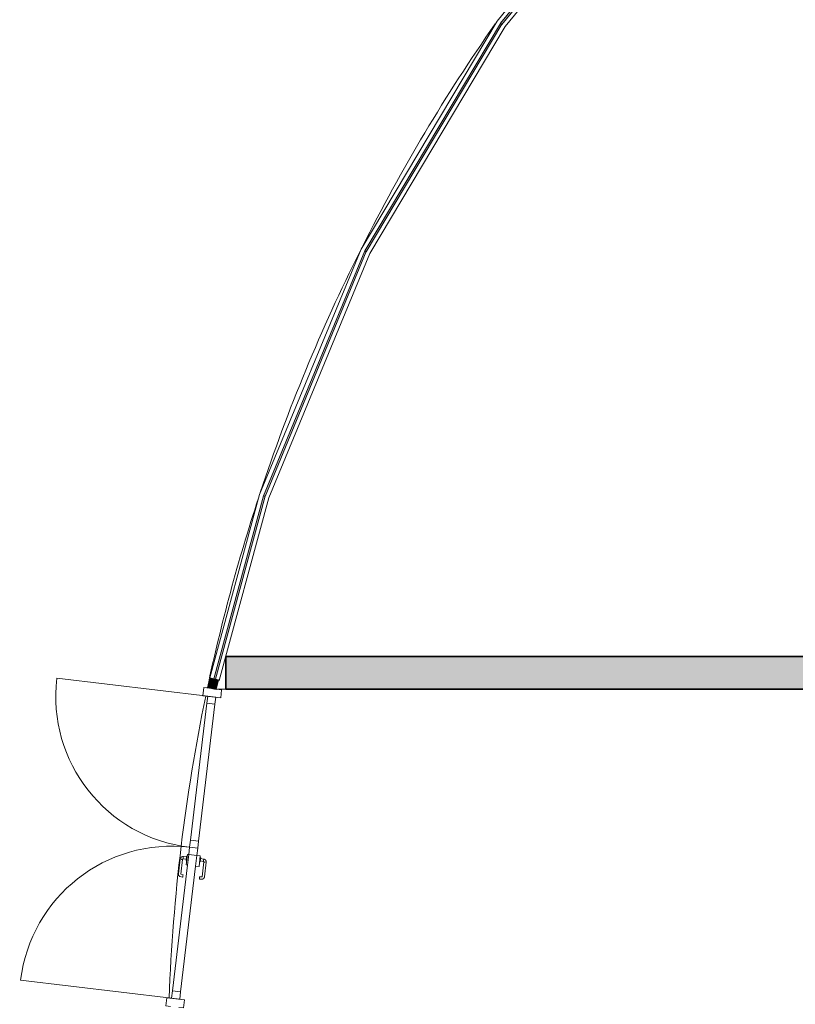
# Model space of a CAD drawing. Units: metres. Extents: x 427386 to 427435, y 4578558 to 4578836.
# Drawn here: x 427407 to 427412, y 4578810 to 4578816 of the extents above; entities that cross this region are included whole.
import ezdxf

# ---------------------------------------------------------------- set-up
doc = ezdxf.new("R2010")
doc.units = ezdxf.units.M
for name, color, linetype, lineweight in [('GV_SE - 00-Auxiliar Joinery', 251, 'Continuous', 9), ('GV_SE - 1-Joinery', 4, 'Continuous', 9), ('GV_SE - 1-Wall', 3, 'Continuous', 35), ('GV_SE - 2-Hatch Walls', 252, 'Continuous', 9), ('GV_SE - 2-Projection Exposition Area', 252, 'Continuous', 9)]:
    doc.layers.add(name, color=color, linetype=linetype, lineweight=lineweight)

# ---------------------------------------------------------------- blocks, each defined once
blk = doc.blocks.new('Glass_Double-Door_CurtainWall - Glass_Double-Door_CurtainWall-11350269-DWG_SE-P1')
at = {"layer": 'GV_SE - 1-Joinery'}
for p, q in [((-0.9308431028902531, 0.02497309958713415), (-0.9308431028902531, 0.9557893026612915)), ((0.9308431028902531, 0.9558431028612256), (0.9308431028902531, 0.02497309958714252)), ((-0.1847890940593556, 0.06063826796489458), (-0.1865643328204751, 0.04618010818737248)), ((-0.07911941486801953, 0.07390903542118817), (-0.169789220010303, 0.07390903542118775)), ((-0.07910081972647459, 0.0670354639016345), (-0.07910746441707016, 0.06876860098170787)), ((-0.9308431028902531, 0.05499999985920551), (-0.9808431029168889, 0.05499999985920528)), ((-0.9808431029168889, 0.05499999985920528), (-0.9808431029168889, 0.024999999970964)), ((-0.9308431028902531, -0.0550000002987468), (-0.9308431028902531, 0.05499999985920551)), ((-0.8858431029159576, 0.02499999997096442), (-0.9308431028902531, 0.02499999997096422)), ((-0.9308431028902531, 0.02499999997096422), (-0.9308431028902531, -0.02500000041050551)), ((-0.8858431029159576, -0.02500000041050531), (-0.8858431029159576, 0.02499999997096442)), ((-0.1100268999740481, 0.02499999997096791), (-0.8858431029159576, 0.02499999997096442)), ((-0.1865643328204751, 0.04618010818737248), (-0.1859712872833014, 0.04610729116129379)), ((-0.1845560782559216, 0.04593352530973653), (-0.1865643328204751, 0.04618010818737248)), ((-0.1814622308744118, 0.04555364865141612), (-0.1845560782559216, 0.04593352530973653)), ((-0.176717819029279, 0.04497110846864685), (-0.1814622308744118, 0.04555364865141612)), ((-0.1723291317891329, 0.04443224521654354), (-0.176717819029279, 0.04497110846864685)), ((-0.172316048637405, 0.04443063852864013), (-0.1705408098053187, 0.05888879830616223)), ((-0.169789220010303, 0.05955374908822286), (-0.07909636180624366, 0.05955374908822327)), ((-0.1100268999740481, 0.03379999993818536), (-0.1100268999740481, 0.02499999997096791)), ((-0.1100268999740481, 0.03379999993818536), (-0.04502689993232489, 0.03379999993818565)), ((-0.04502689993232489, 0.0249999999709682), (-0.1100268999740481, 0.02499999997096791)), ((-0.08157652906570584, 0.03729999978321341), (-0.08157652906570584, 0.03379999993818548)), ((-0.08157652906570584, 0.03729999978321341), (-0.06371131115779281, 0.03729999978321349)), ((-0.07983060817178339, 0.03729999978321342), (-0.08157652906570584, 0.03729999978321341)), ((-0.0755418667126447, 0.05583422571497709), (-0.0755418667126447, 0.03729999978321344)), ((-0.06125552389696241, 0.0372999997832135), (-0.06320991659145803, 0.03729999978321349)), ((-0.06175748456530273, 0.03729999978321349), (-0.05551306711938232, 0.03729999978321353)), ((-0.0611865803796798, 0.0372999997832135), (-0.0611865803796798, 0.05558717559206045)), ((-0.05551306711938232, 0.03729999978321353), (-0.05725898801330477, 0.03729999978321352)), ((-0.05551306711938232, 0.0337999999381856), (-0.05551306711938232, 0.03729999978321353)), ((-0.04502689993232489, 0.0249999999709682), (-0.04502689993232489, 0.03379999993818565)), ((-0.04502689993232489, 0.0249999999709682), (-0.04502689993232489, -0.02500000041050153)), ((-2.689995802938938e-05, 0.0249999999709684), (-0.04502689993232489, 0.0249999999709682)), ((0.0433856000399217, 0.0249999999709686), (-2.689995802938938e-05, 0.0249999999709684)), ((-2.689995802938938e-05, 0.0249999999709684), (-2.689995802938938e-05, -0.02500000041050132)), ((-2.689995802938938e-05, -0.02500000041050132), (-2.689995802938938e-05, 0.0249999999709684)), ((0.0433856000399217, -0.02500000041050113), (0.0433856000399217, 0.0249999999709686)), ((0.887430602892302, 0.02499999997097239), (0.0433856000399217, 0.0249999999709686)), ((0.9308431028902531, 0.02499999997097259), (0.887430602892302, 0.02499999997097239)), ((0.887430602892302, 0.02499999997097239), (0.887430602892302, -0.02500000041049734)), ((0.9808431029168889, 0.05499999985921411), (0.9308431028902531, 0.05499999985921388)), ((0.9308431028902531, 0.05499999985921388), (0.9308431028902531, -0.05500000029873843)), ((0.9308431028902531, -0.02500000041049713), (0.9308431028902531, 0.02499999997097259)), ((0.9808431029168889, 0.001389473698318282), (0.9808431029168889, 0.05499999985921411)), ((-0.9808431029168889, -0.02500000041050573), (-0.9808431029168889, -0.05500000029874703)), ((-0.9808431029168889, -0.05500000029874703), (-0.9308431028902531, -0.0550000002987468)), ((-0.9308431028902531, -0.02500000041050551), (-0.8858431029159576, -0.02500000041050531)), ((-0.8858431029159576, -0.02500000041050531), (-0.1100268999740481, -0.02500000041050182)), ((-0.1865643328204751, -0.05858010858071348), (-0.1845560782559216, -0.05833352570307752)), ((-0.1859712872833014, -0.05850729155463477), (-0.1865643328204751, -0.05858010858071348)), ((-0.1865643328204751, -0.05858010858071348), (-0.1847890940593556, -0.07303826835823556)), ((-0.1845560782559216, -0.05833352570307752), (-0.1814622308744118, -0.05795364904475708)), ((-0.1814622308744118, -0.05795364904475708), (-0.176717819029279, -0.05737110886198775)), ((-0.176717819029279, -0.05737110886198775), (-0.1723291317891329, -0.0568322456098844)), ((-0.1705408098053187, -0.07128879869950308), (-0.172316048637405, -0.05683063948971524)), ((-0.1100268999740481, -0.02500000041050182), (-0.1100268999740481, -0.04606395644617544)), ((-0.1100268999740481, -0.02500000041050182), (-0.04502689993232489, -0.02500000041050153)), ((-0.04502689993232489, -0.04606395644617514), (-0.1100268999740481, -0.04606395644617544)), ((-0.08157652906570584, -0.04606395644617531), (-0.08157652906570584, -0.04970000017655346)), ((-0.08157652906570584, -0.04970000017655346), (-0.07983060817178339, -0.04970000017655345)), ((-0.06371131115779281, -0.04970000017655338), (-0.08157652906570584, -0.04970000017655346)), ((-0.0755418667126447, -0.04970000017655343), (-0.0755418667126447, -0.06823422610831709)), ((-0.06320991659145803, -0.04970000017655338), (-0.06125552389696241, -0.04970000017655337)), ((-0.05551306711938232, -0.04970000017655334), (-0.06175748456530273, -0.04970000017655337)), ((-0.0611865803796798, -0.06798717598540031), (-0.0611865803796798, -0.04970000017655337)), ((-0.05725898801330477, -0.04970000017655335), (-0.05551306711938232, -0.04970000017655334)), ((-0.05551306711938232, -0.04970000017655334), (-0.05551306711938232, -0.04606395644617519)), ((-0.04502689993232489, -0.04606395644617514), (-0.04502689993232489, -0.02500000041050153)), ((-0.04502689993232489, -0.02500000041050153), (-2.689995802938938e-05, -0.02500000041050132)), ((-2.689995802938938e-05, -0.02500000041050132), (0.0433856000399217, -0.02500000041050113)), ((0.0433856000399217, -0.02500000041050113), (0.887430602892302, -0.02500000041049734)), ((0.887430602892302, -0.02500000041049734), (0.9308431028902531, -0.02500000041049713)), ((0.9308431028902531, -0.05500000029873843), (0.9808431029168889, -0.0550000002987382)), ((0.9808431029168889, -0.0550000002987382), (0.9808431029168889, -0.02232256686311932)), ((-0.07908913838155568, -0.07195374948156329), (-0.169789220010303, -0.0719537494815637)), ((-0.169789220010303, -0.0863090358145286), (-0.07912717203386128, -0.08630903581452819)), ((-0.07910746441707016, -0.08116860137504789), (-0.07910081972647459, -0.07943546429497453))]:
    blk.add_line(p, q, dxfattribs=at)
at = {"layer": 'GV_SE - 1-Joinery', "flags": 128}
for points in [[(-0.169789220010303, 0.07390903542118775), (-0.1703935596266762, 0.07389694722371803), (-0.1709969324626029, 0.07386070079880463), (-0.1715983731569722, 0.07380035575854288), (-0.1721969196841121, 0.07371600748228536), (-0.1727916143473238, 0.07360779109078155), (-0.173381505836919, 0.07347587974297509), (-0.1739656503656879, 0.07332048463600382), (-0.1745431135850027, 0.07314185443746553), (-0.1751129715783522, 0.07294027471768363), (-0.175674312706478, 0.07271606794970735), (-0.1762262388847768, 0.07246959294157729), (-0.1767678672865033, 0.07220124370085701), (-0.1772983312653378, 0.07191145000236733), (-0.1778167822714895, 0.07160067511724932), (-0.1783223909871653, 0.07126941638069852), (-0.1788143483201042, 0.07091820348876222), (-0.1792918674616143, 0.07054759849833948), (-0.1797541843833402, 0.07015819412397845), (-0.1802005594694987, 0.06975061373787625), (-0.1806302786523476, 0.06932550909894211), (-0.1810426544057205, 0.06888356035279733), (-0.1814370270933956, 0.06842547432857257), (-0.181812765820697, 0.06795198453890783), (-0.1821692693570629, 0.06746384720581275), (-0.1825059674844146, 0.06696184466707211), (-0.1828223215648904, 0.06644677913116913), (-0.1831178254634142, 0.06591947438048822), (-0.1833920063992962, 0.06538077463584643), (-0.183644425797835, 0.06483154171782236), (-0.1838746797870845, 0.0642726539112876), (-0.1840824000494555, 0.06370500539767247), (-0.1842672543184832, 0.06312950455176335), (-0.1844289468046278, 0.06254707167076569), (-0.1845672188339755, 0.06195863840656976), (-0.1846818492740393, 0.0613651466302822), (-0.1847726546047256, 0.06076754559355478), (-0.1847890940593556, 0.06063826796489458)], [(-0.07911941486801953, 0.07188566010671406), (-0.07912142258919776, 0.0724093370355919), (-0.0791232934864238, 0.0728973324351266), (-0.07912490003239364, 0.07331638900118619), (-0.07912613279633224, 0.07363794686275273), (-0.07912690775357187, 0.07384008807169944), (-0.07912717203386128, 0.07390903542118817)], [(-0.0611865803796798, 0.05558717559206045), (-0.06118310634288937, 0.05630222267585552), (-0.06120822936370969, 0.05701683657842434), (-0.06126190920397639, 0.05772987388300455), (-0.06134406006485224, 0.05844019457923925), (-0.06145455037392676, 0.05914666149544275), (-0.06159320349488408, 0.05984814540820874), (-0.06175979758556933, 0.06054352333920754), (-0.06195406609475613, 0.06123168309706009), (-0.06217569832988084, 0.06191152384507215), (-0.06242433959897608, 0.06258195780443704), (-0.06269959213323892, 0.06324191252517258), (-0.06300101572573186, 0.06389033202158964), (-0.06332812808621675, 0.06452617904322898), (-0.06368040583468974, 0.06514843677806413), (-0.06405728549491614, 0.0657561094202355), (-0.0644581641331315, 0.06634822444098745), (-0.06488240035157651, 0.06692383542733943), (-0.06532931556589902, 0.06748202037888323), (-0.06579819471482187, 0.0680218873851255), (-0.0662882877504453, 0.06854257292228494), (-0.06679881063178182, 0.06904324298876081), (-0.06732894660215825, 0.06952309707927261), (-0.0678778475375846, 0.06998136761712584), (-0.06844463536608965, 0.07041732108968052), (-0.06902840334512293, 0.07083026088702235), (-0.06962821755185723, 0.07121952559875998), (-0.07024311837349087, 0.07158449242043051), (-0.0708721221394837, 0.07192457828896794), (-0.07151422261185944, 0.07223923874723466), (-0.07216839254647493, 0.0725279702149585), (-0.072833585325256, 0.07279031112420113), (-0.07350873687230051, 0.07302584135162384), (-0.07419276707321405, 0.07323418392169029), (-0.07488458162024618, 0.07341500670986921), (-0.07558307378645987, 0.07356801903622895), (-0.07628712605796754, 0.07369297734277994), (-0.07699561219196767, 0.07378968065160066), (-0.07770739863608032, 0.07385797453897744), (-0.078421346870251, 0.07389775056767016), (-0.07912717203386128, 0.07390898148643522)], [(-0.07908913838155568, 0.06398858581262379), (-0.07909458337873221, 0.06540881162362842), (-0.07910081972647459, 0.0670354639016345)], [(-0.07907456357907504, 0.06018698566782026), (-0.07908034432008863, 0.06169479016291647), (-0.07908913838155568, 0.06398858581262379)], [(-0.1705408098053187, 0.05888879830616223), (-0.1705365183021873, 0.05891878035145508), (-0.1705310312217101, 0.05894856652843462), (-0.1705243574347347, 0.05897810914742457), (-0.1705165075153112, 0.05900736165421712), (-0.1705074941664934, 0.05903627692687022), (-0.1704973316526041, 0.05906480841117608), (-0.1704860363669694, 0.05909291068839537), (-0.1704736263351515, 0.05912053890752303), (-0.1704601214278489, 0.05914764878528821), (-0.1704455431479961, 0.05917419660615431), (-0.1704299149146304, 0.05920014035778748), (-0.1704132617080584, 0.05922543859558808), (-0.1703956101408228, 0.05925005044269072), (-0.1703769885286689, 0.05927393672543275), (-0.1703574266066775, 0.05929705940561997), (-0.1703369556711987, 0.05931938101279246), (-0.1703156084379181, 0.05934086634742724), (-0.1702934191128239, 0.05936148077773559), (-0.1702704231793061, 0.05938119194286572), (-0.1702466574691236, 0.05939996691423165), (-0.1702221598785371, 0.05941777673738705), (-0.1701969697231427, 0.05943459302561985), (-0.1701711272411049, 0.05945038795995223), (-0.1701446738060564, 0.05946513712781178), (-0.1701176517141983, 0.05947881668436038), (-0.1700901041842997, 0.05949140505569684), (-0.1700620753576979, 0.05950288123565423), (-0.1700336099434644, 0.05951322762447106), (-0.1700047535732389, 0.0595224271901201), (-0.1699755524463952, 0.05953046573924529), (-0.1699460531881079, 0.05953732964622485), (-0.1699163030622527, 0.05954300869184243), (-0.1698863496165723, 0.05954749379235016), (-0.1698562407536432, 0.05955077699946867), (-0.1698260246599093, 0.05955285377132403), (-0.1697957497347146, 0.05955372070151078), (-0.169789220010303, 0.05955374908822286)], [(-0.07907213587649167, 0.059553800184305), (-0.07893127214033158, 0.0595515230022624), (-0.07879061214979738, 0.05954361446427851), (-0.07865038094054908, 0.05953008706050663), (-0.07851080283857882, 0.05951096293258219), (-0.07837210110537708, 0.05948627273815423), (-0.07823449772503227, 0.05945605508315115), (-0.07809821276552975, 0.05942035936045199), (-0.07796346430778504, 0.05937924234348087), (-0.07783046787790955, 0.05933276932167559), (-0.07769943623431028, 0.059281015235956), (-0.0775705790128559, 0.05922406240778713), (-0.07744410230107605, 0.0591620028101161), (-0.07732020856719464, 0.05909493466096669), (-0.07719909587949515, 0.05902296582984477), (-0.07708095811922104, 0.05894621156680137), (-0.07696598419994116, 0.0588647939346984), (-0.07685435806754977, 0.05877884408014566), (-0.07674625827446581, 0.05868849939482957), (-0.07664185783769936, 0.05859390351551324), (-0.07654132367111743, 0.05849520916270762), (-0.0764448166564107, 0.05839257303106338), (-0.07635249121729284, 0.05828615976351052), (-0.07626449503563344, 0.05817613911258727), (-0.0761809688385576, 0.05806268821137697), (-0.07610204632747919, 0.05794598759936839), (-0.07602785368133337, 0.05782622462886124), (-0.07595850969851017, 0.05770359005856067), (-0.07589412515815348, 0.05757828089224845), (-0.07583480324596167, 0.0574504969723776), (-0.07578063870258629, 0.05732044325100928), (-0.07573171832039953, 0.0571883275188759), (-0.07568812023382634, 0.05705436097311526), (-0.07564991427417844, 0.05691875821727067), (-0.0756171614728868, 0.05678173612582237), (-0.07558991434536874, 0.05664351441192179), (-0.07556821646522731, 0.05650431278872042), (-0.07555210246425123, 0.05636435551124364), (-0.07554159817434848, 0.0562238651313141), (-0.0755367203436792, 0.05608306760715991), (-0.07553747684955597, 0.05594218776154071), (-0.07554184833224863, 0.05583468841838389)], [(-0.1847890940593556, -0.07303826835823556), (-0.1847034453168512, -0.07363663015884658), (-0.1845939369751141, -0.07423108821881315), (-0.1844607441801578, -0.07482069158328075), (-0.18430408011619, -0.07540449724567433), (-0.1841241954378784, -0.07598157071543236), (-0.1839213777735829, -0.07655098942441245), (-0.1836959517253563, -0.077111842159157), (-0.1834482778044418, -0.07766323133183022), (-0.1831787523603067, -0.07820427525115509), (-0.1828878065161407, -0.07873410812241334), (-0.182575905743055, -0.07925188288611669), (-0.1822435490084812, -0.07975677008253831), (-0.1818912679245696, -0.0802479635290553), (-0.1815196262514219, -0.08072467577827472), (-0.1811292183358222, -0.08118614549857874), (-0.1807206688983366, -0.08163163406771917), (-0.1802946314720437, -0.08206042841148872), (-0.1798517876219005, -0.08247184270692368), (-0.1793928457383067, -0.08286521895003812), (-0.1789185401855037, -0.08323992809129255), (-0.1784296296693385, -0.08359537003559368), (-0.1779268963146955, -0.08393097648096579), (-0.1774111443880945, -0.08424621035081642), (-0.1768831990912557, -0.08454056749713915), (-0.1763439048578963, -0.08481357726824777), (-0.1757941245730966, -0.08506480250877634), (-0.1752347377281636, -0.08529384183061615), (-0.1746666391432286, -0.08550032790971294), (-0.1740907378317788, -0.08568393146020666), (-0.1735079549426213, -0.08584435782802596), (-0.1729192229082808, -0.08598135096502796), (-0.1723254834579304, -0.08609469115806118), (-0.1717276866238564, -0.08618419786763681), (-0.1711267886124551, -0.08624972688925757), (-0.1705237508106977, -0.08629117489529146), (-0.1699195378700271, -0.08630847375762953), (-0.169789220010303, -0.0863090358145286)], [(-0.169789220010303, -0.0719537494815637), (-0.1698195012515411, -0.07195314370912803), (-0.1698497340934351, -0.07195132752728953), (-0.169879870136641, -0.07194830377471938), (-0.1699098611947149, -0.07194407756102575), (-0.1699396592231467, -0.07193865513128532), (-0.1699692165322602, -0.07193204556924596), (-0.1699984859291464, -0.07192425909412398), (-0.1700274205047637, -0.07191530876380696), (-0.1700559740597382, -0.07190520820391669), (-0.1700841008914635, -0.07189397387874617), (-0.1701117558650672, -0.07188162395579113), (-0.1701388949811459, -0.07186817830575003), (-0.1701654745951295, -0.07185365736705555), (-0.1701914523398504, -0.07183808555228008), (-0.1702167865578085, -0.07182148784173026), (-0.1702414367979392, -0.07180388978344693), (-0.170265363531746, -0.07178531976414217), (-0.170288528579101, -0.07176580844146503), (-0.1703108948243782, -0.07174538590533032), (-0.1703324265003204, -0.07172408565205826), (-0.1703530891880393, -0.07170194117796912), (-0.1703728498170152, -0.07167898768258585), (-0.1703916767360643, -0.07165526320410265), (-0.1704095398552716, -0.07163080407751096), (-0.1704264105750248, -0.07160565061194195), (-0.1704422619279474, -0.0715798425487925), (-0.1704570685788989, -0.07155342133266224), (-0.1704708067540079, -0.07152642897588504), (-0.1704834545955062, -0.07149890862626328), (-0.1704949918068945, -0.071470905134802), (-0.1705053999368101, -0.07144246221703782), (-0.1705146623080596, -0.07141362585944427), (-0.1705227641595528, -0.07138444204849495), (-0.170529692433402, -0.07135495790613187), (-0.1705354362007231, -0.07132521998656287), (-0.1705399860939011, -0.07129527654719843), (-0.1705408098053187, -0.07128879869950308)], [(-0.07912717203386128, -0.08630898187977526), (-0.07841221018116921, -0.08629742281061861), (-0.07769828245639801, -0.08625728172880859), (-0.07698653092794121, -0.08618862335604877), (-0.07627809439972043, -0.08609155783278198), (-0.07557410606928171, -0.08596624015045615), (-0.07487569232136011, -0.08581287015152425), (-0.07418397031500935, -0.08563169423264712), (-0.07350004670619965, -0.08542300137055367), (-0.07282501573171467, -0.08518712596071212), (-0.07215995715111495, -0.08492444497865885), (-0.07150593504030257, -0.08463537911546677), (-0.07086399559155107, -0.08432039050680845), (-0.07023516576513648, -0.0839799827329561), (-0.06962045165710151, -0.08361470138651578), (-0.06902083665411919, -0.0832251295305535), (-0.06843727994319052, -0.0828118916727349), (-0.06787071509230883, -0.08237564808798281), (-0.06732204856015742, -0.08191709708941428), (-0.06679215806387365, -0.08143697162193503), (-0.06628189130164683, -0.08093604096544232), (-0.06579206460434944, -0.08041510505748238), (-0.06532346158716829, -0.0798749984673902), (-0.06487683194316923, -0.07931658471894708), (-0.06445289009492845, -0.07874075685811485), (-0.06405231434293092, -0.07814843688530172), (-0.06367574544623494, -0.07754057178122248), (-0.06332378598377109, -0.07691813407463279), (-0.06299699886403978, -0.07628211957139218), (-0.06269590689931065, -0.07563354565126146), (-0.06242099188305438, -0.07497345070016827), (-0.06217269345447422, -0.07430288956833327), (-0.0619514090275392, -0.07362293584120715), (-0.06175749244261533, -0.07293467672986233), (-0.06159125396646559, -0.0722392136387273), (-0.06145295958258212, -0.07153765932691539), (-0.06134283056538552, -0.07083113563728774), (-0.06126104305442423, -0.07012077292871917), (-0.06120772784147412, -0.06940770780516112), (-0.06118297029957175, -0.06869308141243899), (-0.0611865803796798, -0.06798717598540031)], [(-0.07912717203386128, -0.08630903581452819), (-0.07912690775357187, -0.08624008846503946), (-0.07912613279633224, -0.08603794725609275), (-0.07912490003239364, -0.08571638939452621), (-0.0791232934864238, -0.08529733282846662), (-0.07912142258919776, -0.08480933742893192), (-0.07911941486801953, -0.0842856605000541)], [(-0.07910081972647459, -0.07943546429497453), (-0.07909458337873221, -0.07780881201696846), (-0.07908913838155568, -0.07638858677369806)], [(-0.07908913305904716, -0.07638722194058152), (-0.07908034432008863, -0.07409479055625649), (-0.07907456357907504, -0.07258698662889453)], [(-0.07554184826128185, -0.06823468994719238), (-0.07553678946532309, -0.06837548122626991), (-0.07553736486397684, -0.0685163622073576), (-0.07554357360564172, -0.06865710749996157), (-0.07555540561303496, -0.06879749171358795), (-0.07557284207995982, -0.06893729059321137), (-0.07559585504550487, -0.06907628045154066), (-0.07562440767791123, -0.06921423873675317), (-0.075658454416506, -0.06935094516796321), (-0.07569794061686844, -0.06948618059975356), (-0.07574280326049775, -0.06961972872537822), (-0.07579297052901239, -0.06975137607676239), (-0.07584836215898395, -0.06988091202450246), (-0.07590888951290399, -0.07000812934560031), (-0.07597445579208434, -0.07013282422346324), (-0.07604495610762388, -0.0702547973833725), (-0.0761202776933089, -0.07037385409248323), (-0.07620029997657984, -0.07048980302435608), (-0.07628489500433207, -0.07060245966536255), (-0.07637392737194897, -0.07071164290827961), (-0.07646725472006947, -0.07081717902642937), (-0.07656472773458808, -0.07091889769953937), (-0.07666619043052197, -0.07101663769108504), (-0.07677148057781161, -0.07111024230641574), (-0.07688042963035405, -0.07119956109595747), (-0.07699286336470396, -0.07128445212614984), (-0.07710860188007355, -0.07136477857304067), (-0.07722746002413333, -0.07144041269642562), (-0.07734924767687917, -0.07151123356891127), (-0.07747376989256591, -0.07157712707591506), (-0.0776008276803419, -0.07163798818660232), (-0.07773021757844836, -0.07169372038615199), (-0.07786173264775426, -0.07174423340481968), (-0.07799516247175635, -0.07178944662434311), (-0.0781302936533466, -0.0718292879424736), (-0.07826691002771259, -0.07186369377297612), (-0.07840479294620455, -0.07189260904562922), (-0.07854372184406966, -0.07191598720622512), (-0.07868347452431917, -0.07193379078430386), (-0.07882382729966193, -0.07194599196088763), (-0.078964555773139, -0.07195257029754372), (-0.07907213587649167, -0.07195380057764503)]]:
    blk.add_lwpolyline(points, dxfattribs=at)
at = {"layer": 'GV_SE - 1-Joinery'}
for centre, radius, start, end in [((-0.9308431028902531, 0.02497309958713415), 0.9308162030741575, 1.272221872585407e-13, 90.00000000000011), ((0.9308431028902531, 0.02497309958714252), 0.930870003274083, 90.00000000000011, 180.0000000000001)]:
    blk.add_arc(centre, radius, start, end, dxfattribs=at)
for points in [[(-0.07549050528611988, 0.05583292617129832), (-0.0755249351033941, 0.05583387655841857), (-0.07554209245797247, 0.05583434266823083), (-0.07554207727108152, 0.05583433642315417)], [(-0.07540386478286237, 0.05583053146826773), (-0.07525581998918206, 0.05582648976820261), (-0.07472262911181897, 0.05581204604136497), (-0.07326056270655244, 0.05577716444956811), (-0.07188099709935487, 0.05575004662352355), (-0.07110703978165984, 0.05573511010336431)], [(-0.07110703978165984, 0.05573511010336431), (-0.07067816971633584, 0.05572688874381336), (-0.06972154631931335, 0.05571008891987356), (-0.06807849851511419, 0.05568276046442542), (-0.0669108949257061, 0.05566523734706197), (-0.06632699828390032, 0.0556564738013104)], [(-0.07110703978165984, -0.06813511049670426), (-0.07187812266089022, -0.06815000103038996), (-0.0732561414051801, -0.0681770598120734), (-0.07472518320623786, -0.06821210888547152), (-0.07552319003026933, -0.06823373161179275), (-0.07558074650187045, -0.06823542573076935), (-0.07549006635658444, -0.06823291464221926)], [(-0.06632699828390032, -0.06805647419465032), (-0.06691082516536118, -0.06806523660493341), (-0.0680783555880189, -0.06808275858682838), (-0.0697219390494749, -0.06811009555829016), (-0.07067830781769008, -0.06812689197582451), (-0.07110703978165984, -0.06813511049670426)]]:
    blk.add_open_spline(points, degree=3, dxfattribs=at)
for points, knots in [([(-0.06320991659145803, 0.05561308017003095), (-0.06298286561686546, 0.05561003654676235), (-0.06252887998223305, 0.05560418036806142), (-0.06185688212793321, 0.0555955542139963), (-0.06132455569691957, 0.05558888447212732), (-0.0611865803796798, 0.05558718410807408), (-0.0611865803796798, 0.05558717559206045)], [-1, -1, -1, -1, -0.7857142857142857, -0.5714285714285714, -0.2857142857142857, 0, 0, 0, 0]), ([(-0.0611865803796798, 0.05558717559206045), (-0.0611865803796798, 0.05558718013393438), (-0.06123799510225654, 0.05558781031894244), (-0.06144175470862538, 0.05559035092967308), (-0.06163197051789612, 0.05559274676817215)], [-1, -1, -1, -1, -0.8571428571428571, -0.5714285714285714, -0.5714285714285714, -0.5714285714285714, -0.5714285714285714]), ([(-0.0611865803796798, -0.06798717598540031), (-0.0611865803796798, -0.06798718052727425), (-0.06123757533375174, -0.06798780560267413), (-0.06150703697875142, -0.06799116545391524), (-0.0619382935859263, -0.06799661286396229), (-0.0623252214325592, -0.06800154760998929), (-0.06275679057743401, -0.06800714319867338), (-0.06305894519872964, -0.06801105659079994), (-0.06320991659145803, -0.06801308113110507)], [-1, -1, -1, -1, -0.8571428571428571, -0.5714285714285714, -0.4285714285714285, -0.2857142857142857, -0.1428571428571428, 0, 0, 0, 0]), ([(-0.06163171006981284, -0.06799274034870112), (-0.06153655972704292, -0.06799154299718582), (-0.06129091353993863, -0.06798847041947091), (-0.0611865803796798, -0.06798718450141394), (-0.0611865803796798, -0.06798717598540031)], [-0.4285714285714286, -0.4285714285714286, -0.4285714285714286, -0.4285714285714286, -0.2857142857142857, 0, 0, 0, 0])]:
    blk.add_open_spline(points, degree=3, knots=knots, dxfattribs=at)
blk = doc.blocks.new('System Panel - Glass Panel-11287635-DWG_SE-P1')
at = {"layer": 'GV_SE - 00-Auxiliar Joinery'}
blk.add_hatch(color=256, dxfattribs=at).paths.add_polyline_path([(0.5952375736992807, -0.005000000485004452), (0.5952375736992807, 0.005000000045476888), (-0.5652375736691058, 0.00500000004547167), (-0.5652375736691058, -0.005000000485009669)], flags=0)
at = {"layer": 'GV_SE - 1-Joinery'}
for p, q in [((0.5952375736992807, 0.005000000045476888), (-0.5652375736691058, 0.00500000004547167)), ((-0.5652375736691058, 0.00500000004547167), (-0.5652375736691058, -0.005000000485009669)), ((0.5952375736992807, -0.005000000485004452), (0.5952375736992807, 0.005000000045476888)), ((-0.5652375736691058, -0.005000000485009669), (0.5952375736992807, -0.005000000485004452))]:
    blk.add_line(p, q, dxfattribs=at)
blk = doc.blocks.new('System Panel - Glass Panel-11287636-DWG_SE-P1')
at = {"layer": 'GV_SE - 00-Auxiliar Joinery'}
blk.add_hatch(color=256, dxfattribs=at).paths.add_polyline_path([(0.8106937214585022, -0.005000000485003482), (0.8106937214585022, 0.005000000045477858), (-0.8106937214585022, 0.005000000045470566), (-0.8106937214585022, -0.005000000485010773), (0.2865941045735032, -0.005000000485005839)], flags=0)
at = {"layer": 'GV_SE - 1-Joinery'}
for p, q in [((0.8106937214585022, 0.005000000045477858), (-0.8106937214585022, 0.005000000045470566)), ((-0.8106937214585022, 0.005000000045470566), (-0.8106937214585022, -0.005000000485010773)), ((0.8106937214585022, -0.005000000485003482), (0.8106937214585022, 0.005000000045477858)), ((-0.8106937214585022, -0.005000000485010773), (0.8106937214585022, -0.005000000485003482))]:
    blk.add_line(p, q, dxfattribs=at)
blk = doc.blocks.new('System Panel - Glass Panel-11287637-DWG_SE-P1')
at = {"layer": 'GV_SE - 00-Auxiliar Joinery'}
blk.add_hatch(color=256, dxfattribs=at).paths.add_polyline_path([(0.810693726993911, -0.005000000485003482), (0.810693726993911, 0.005000000045477858), (-0.810693726993911, 0.005000000045470566), (-0.810693726993911, -0.005000000485010773), (-0.1797864333914593, -0.005000000485007936)], flags=0)
at = {"layer": 'GV_SE - 1-Joinery'}
for p, q in [((0.810693726993911, 0.005000000045477858), (-0.810693726993911, 0.005000000045470566)), ((-0.810693726993911, 0.005000000045470566), (-0.810693726993911, -0.005000000485010773)), ((0.810693726993911, -0.005000000485003482), (0.810693726993911, 0.005000000045477858)), ((-0.810693726993911, -0.005000000485010773), (0.810693726993911, -0.005000000485003482))]:
    blk.add_line(p, q, dxfattribs=at)
blk = doc.blocks.new('Rectangular Mullion - 20x60mm-11296966-DWG_SE-P1')
at = {"layer": 'GV_SE - 00-Auxiliar Joinery'}
for p, q in [((427408.8351610783, 4578813.322764807), (427408.5303618161, 4578812.201059413)), ((427408.892062961, 4578813.303356598), (427408.5882623008, 4578812.185326204)), ((427408.554487018, 4578812.194503909), (427408.5303618161, 4578812.201059413)), ((427408.5882623008, 4578812.185326204), (427408.5819170875, 4578812.187050379))]:
    blk.add_line(p, q, dxfattribs=at)
blk = doc.blocks.new('Rectangular Mullion - 20x60mm-11287632-DWG_SE-P1')
at = {"layer": 'GV_SE - 00-Auxiliar Joinery'}
for p, q in [((427409.4562999798, 4578814.824896794), (427408.8351610783, 4578813.322764807)), ((427409.5100673584, 4578814.797908253), (427408.8920629611, 4578813.303356598))]:
    blk.add_line(p, q, dxfattribs=at)
blk = doc.blocks.new('Rectangular Mullion - 20x60mm-11287633-DWG_SE-P1')
at = {"layer": 'GV_SE - 00-Auxiliar Joinery'}
for p, q in [((427410.2898276572, 4578816.220747357), (427409.4562999798, 4578814.824896794)), ((427410.3390888922, 4578816.186212693), (427409.5100673583, 4578814.797908254))]:
    blk.add_line(p, q, dxfattribs=at)
blk = doc.blocks.new('Rectangular Mullion - 20x60mm-11287634-DWG_SE-P1')
at = {"layer": 'GV_SE - 00-Auxiliar Joinery'}
for p, q in [((427411.3133593757, 4578817.474761537), (427410.2898276572, 4578816.220747358)), ((427411.3299836777, 4578817.467506338), (427411.3358198767, 4578817.462742807)), ((427411.3435669528, 4578817.45641961), (427411.3629346428, 4578817.44061162)), ((427411.3629346428, 4578817.44061162), (427410.3390888922, 4578816.186212692))]:
    blk.add_line(p, q, dxfattribs=at)
blk = doc.blocks.new('Rectangular Mullion - 50x60 mm-11296968-DWG_SE-P1')
at = {"layer": 'GV_SE - 00-Auxiliar Joinery'}
blk.add_hatch(color=256, dxfattribs=at).paths.add_polyline_path([(0.03000000003017485, 0.02499999997096854), (0.03000000003017485, -0.02500000041050119), (-0.03000000003017485, -0.02500000041050146), (-0.03000000003017485, 0.02499999997096827)], flags=0)
at = {"layer": 'GV_SE - 1-Joinery'}
for p, q in [((-0.03000000003017485, 0.02499999997096827), (0.03000000003017485, 0.02499999997096854)), ((-0.03000000003017485, -0.02500000041050146), (-0.03000000003017485, 0.02499999997096827)), ((0.03000000003017485, 0.02499999997096854), (0.03000000003017485, -0.02500000041050119)), ((0.03000000003017485, -0.02500000041050119), (-0.03000000003017485, -0.02500000041050146))]:
    blk.add_line(p, q, dxfattribs=at)
blk = doc.blocks.new('SE-EP-SUP_ARQ_rvt-1-DWG_SE-P1')
at = {"layer": 'GV_SE - 2-Projection Exposition Area'}
for radius, start, end in [(11.12819929998799, 145.0812381236611, 153.2563206971752), (11.12819929995226, 153.4142344774303, 161.6600087440893), (11.12819929991959, 161.8416323002623, 168.0413512596213), (11.12819929945774, 168.2998456369315, 177.8974974543649)]:
    blk.add_arc((427419.4019658039, 4578809.832668883), radius, start, end, dxfattribs=at)
for name in ['Rectangular Mullion - 20x60mm-11287634-DWG_SE-P1', 'Rectangular Mullion - 20x60mm-11287633-DWG_SE-P1', 'Rectangular Mullion - 20x60mm-11287632-DWG_SE-P1', 'Rectangular Mullion - 20x60mm-11296966-DWG_SE-P1']:
    blk.add_blockref(name, (0, 0))
for name, p, rotation in [('System Panel - Glass Panel-11287637-DWG_SE-P1', (427410.8270758447, 4578816.831530617), 50.77853012788341), ('System Panel - Glass Panel-11287636-DWG_SE-P1', (427409.8988209719, 4578815.507441274), 59.15659856456283), ('System Panel - Glass Panel-11287636-DWG_SE-P1', (427409.1733978444, 4578814.062231613), 67.53466697259215), ('System Panel - Glass Panel-11287635-DWG_SE-P1', (427408.7075287368, 4578812.738651634), 74.79816143787237), ('Glass_Double-Door_CurtainWall - Glass_Double-Door_CurtainWall-11350269-DWG_SE-P1', (427408.4313412143, 4578811.160559972), 83.17622987455344)]:
    blk.add_blockref(name, p, dxfattribs=dict(rotation=rotation))
at = {"extrusion": (0, 0, -1), "rotation": 102.1273783008624}
blk.add_blockref('Rectangular Mullion - 50x60 mm-11296968-DWG_SE-P1', (-427408.5514454541, 4578812.164242567), dxfattribs=at)
blk = doc.blocks.new('TBD-EP-ARQ_rvt-1-DWG_SE-P1')
at = {"layer": 'GV_SE - 2-Hatch Walls'}
h = blk.add_hatch(color=256, dxfattribs=at)
h.paths.add_polyline_path([(427425.1878466111, 4578812.330884222), (427421.4503607094, 4578812.330884222), (427421.4503607094, 4578812.130884222), (427425.1878466111, 4578812.130884222)], flags=0)
h.paths.add_polyline_path([(427419.8503607094, 4578812.330884222), (427415.5903607094, 4578812.330884222), (427415.5903607094, 4578812.130884222), (427419.8503607094, 4578812.130884222)], flags=0)
h.paths.add_polyline_path([(427413.4403607094, 4578812.330884222), (427408.6278466112, 4578812.330884222), (427408.6278466112, 4578812.130884222), (427413.4403607094, 4578812.130884222)], flags=0)
at = {"layer": 'GV_SE - 1-Wall'}
for p, q in [((427413.2403607094, 4578812.330884222), (427408.6278466112, 4578812.330884222)), ((427408.6278466112, 4578812.330884222), (427408.6278466112, 4578812.130884222)), ((427408.6278466112, 4578812.130884222), (427413.4403607094, 4578812.130884222))]:
    blk.add_line(p, q, dxfattribs=at)
at = {"layer": 'GV_SE - 2-Projection Exposition Area'}
blk.add_line((427408.6278466112, 4578812.130884222), (427408.5777217645, 4578812.130884222), dxfattribs=at)

msp = doc.modelspace()

# ---------------------------------------------------------------- block references
for name in ['SE-EP-SUP_ARQ_rvt-1-DWG_SE-P1', 'TBD-EP-ARQ_rvt-1-DWG_SE-P1']:
    msp.add_blockref(name, (0, 0))

doc.saveas('drawing.dxf')
